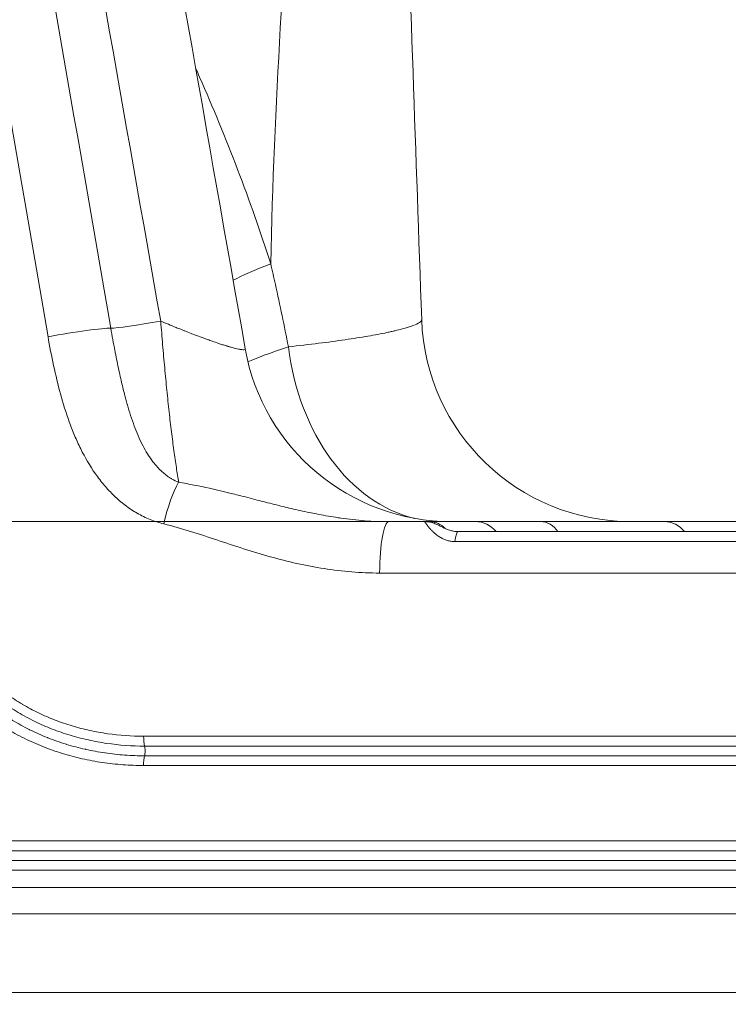
# Model space of a CAD drawing. Extents: x 406 to 13006, y 235 to 9145.
# Drawn here: x 3514 to 3686, y 3719 to 3959 of the extents above; entities that cross this region are included whole.
import ezdxf

# ---------------------------------------------------------------- set-up
doc = ezdxf.new("R2010")
doc.units = 0
doc.header["$MEASUREMENT"] = 0
doc.header["$PDMODE"] = 1
doc.layers.get('0').update_dxf_attribs({"linetype": 'CONTINUOUS'})
doc.layers.get('DefPoints').update_dxf_attribs({"linetype": 'CONTINUOUS'})
for name, color, linetype, lineweight in [('FRAM3', 1, 'CONTINUOUS', 50), ('外形線', 7, 'CONTINUOUS', 18), ('寸法線', 3, 'CONTINUOUS', 18)]:
    doc.layers.add(name, color=color, linetype=linetype, lineweight=lineweight)
doc.styles.get("Standard").update_dxf_attribs({"font": 'TXT.SHX', "bigfont": 'bigfont.shx'})
doc.dimstyles.new('30ベース', dxfattribs={"dimscale": 30, "dimtxt": 3, "dimasz": 3, "dimexe": 0, "dimexo": 1, "dimgap": 1, "dimtad": 3, "dimdec": 0, "dimdsep": 46, "dimtxsty": 'STANDARD', "dimblk": 'DOTSMALL', "dimcen": 0, "dimclrd": 256, "dimclre": 256, "dimclrt": 7, "dimadec": 3, "dimazin": 2, "dimtfac": 1, "dimtdec": 0, "dimtix": 1, "dimtmove": 2, "dimatfit": 2, "dimldrblk": 'OPEN', "dimfxl": 1, "dimtolj": 1, "dimlwd": -1, "dimlwe": -1, "dimarcsym": 0})

# ---------------------------------------------------------------- blocks, each defined once
blk = doc.blocks.new('_DotSmall')
at = {"layer": 'FRAM3', "color": 0, "const_width": 0.5}
blk.add_lwpolyline([(-0.0625, 0, 1), (0.0625, 0, 1)], format="xyb", close=True, dxfattribs=at)
blk = doc.blocks.new('*D12')
at = {"layer": 'DefPoints', "color": 0}
for p in [(2260.92, 3836.66), (3683.3, 3836.66), (2499.78, 3481.36)]:
    blk.add_point(p, dxfattribs=at)
at = {"layer": '寸法線'}
for p, q in [((3653.3, 3836.66), (2260.92, 3836.66)), ((2260.92, 3481.36), (2260.92, 3836.66)), ((2469.78, 3481.36), (2260.92, 3481.36))]:
    blk.add_line(p, q, dxfattribs=at)
at = {"layer": '寸法線', "xscale": 90, "yscale": 90, "zscale": 90}
for p, rotation in [((2260.92, 3836.66), 90), ((2260.92, 3481.36), 270)]:
    blk.add_blockref('_DotSmall', p, dxfattribs=dict(at, rotation=rotation))
at = {"layer": '寸法線', "color": 7, "insert": (2181.83, 3768.7), "char_height": 90, "attachment_point": 5, "rotation": 90}
blk.add_mtext('\\A1;355', dxfattribs=at)
blk = doc.blocks.new('_OPEN')
at = {"color": 0, "linetype": 'ByBlock'}
for p, q in [((-1, 0.1667), (0, 0)), ((0, 0), (-1, -0.1667)), ((0, 0), (-1, 0))]:
    blk.add_line(p, q, dxfattribs=at)
blk = doc.blocks.new('*D13')
at = {"layer": 'DefPoints', "color": 0}
for p in [(2260.92, 4516.16), (3790.9, 4516.16), (2550.9, 3836.66)]:
    blk.add_point(p, dxfattribs=at)
at = {"layer": '寸法線'}
for p, q in [((3760.9, 4516.16), (2260.92, 4516.16)), ((2260.92, 3836.66), (2260.92, 4516.16)), ((2520.9, 3836.66), (2260.92, 3836.66))]:
    blk.add_line(p, q, dxfattribs=at)
at = {"layer": '寸法線', "xscale": 90, "yscale": 90, "zscale": 90}
for p, rotation in [((2260.92, 4516.16), 90), ((2260.92, 3836.66), 270)]:
    blk.add_blockref('_DotSmall', p, dxfattribs=dict(at, rotation=rotation))
at = {"layer": '寸法線', "color": 7, "insert": (2185.92, 4176.41), "char_height": 90, "attachment_point": 5, "rotation": 90}
blk.add_mtext('\\A1;680', dxfattribs=at)
blk = doc.blocks.new('*D15')
at = {"layer": 'DefPoints', "color": 0}
for p in [(4858.35, 4910.04), (2723.51, 3775.92), (4858.35, 3763.44)]:
    blk.add_point(p, dxfattribs=at)
at = {"layer": '寸法線'}
for p, q in [((2723.51, 3805.92), (2723.51, 4910.04)), ((2723.51, 4910.04), (4858.35, 4910.04)), ((4858.35, 3793.44), (4858.35, 4910.04))]:
    blk.add_line(p, q, dxfattribs=at)
at = {"layer": '寸法線', "xscale": 90, "yscale": 90, "zscale": 90, "rotation": 180}
blk.add_blockref('_DotSmall', (2723.51, 4910.04), dxfattribs=at)
at = {"layer": '寸法線', "xscale": 90, "yscale": 90, "zscale": 90}
blk.add_blockref('_DotSmall', (4858.35, 4910.04), dxfattribs=at)
at = {"layer": '寸法線', "color": 7, "insert": (3790.93, 4985.04), "char_height": 90, "attachment_point": 5}
blk.add_mtext('\\A1;2135', dxfattribs=at)

msp = doc.modelspace()

# ---------------------------------------------------------------- linework, layer by layer
at = {"layer": '外形線', "extrusion": (0, 1, 0)}
for p, q in [((3536.413, 3883.035), (3536.413, 3883.035)), ((3612.527, 3836.663), (3603.802, 3836.663)), ((3624.809, 3836.663), (3613.763, 3836.663)), ((3624.809, 3836.663), (3640.584, 3836.663)), ((3670.561, 3836.663), (3640.584, 3836.663)), ((3670.561, 3836.663), (3911.949, 3836.663)), ((3783.973, 3834.236), (3620.608, 3834.236)), ((3619.805, 3831.81), (3783.94, 3831.81)), ((3601.547, 3824.184), (3783.999, 3824.184)), ((3773.057, 3784.559), (3544.282, 3784.559)), ((3544.517, 3782.175), (3773.074, 3782.175)), ((3773.074, 3779.809), (3544.507, 3779.809)), ((3544.253, 3777.461), (3773.055, 3777.461)), ((3773.05, 3759.159), (2723.808, 3759.159)), ((2724.825, 3756.775), (3773.067, 3756.775)), ((3773.066, 3754.409), (2724.784, 3754.409)), ((2723.685, 3752.061), (3773.048, 3752.061)), ((3785.34, 3747.873), (2723.458, 3747.873)), ((2729.807, 3741.413), (3785.373, 3741.413)), ((4139.354, 3722.363), (3442.441, 3722.363))]:
    msp.add_line(p, q, dxfattribs=at)
at = {"layer": '外形線', "extrusion": (1e-16, 0, -1)}
for centre in [(-3624.809, 3830.313), (-3670.561, 3830.313)]:
    msp.add_arc(centre, 6.35, 90, 141.83637, dxfattribs=at)
for centre, major_axis, ratio, start_param, end_param in [((3809.658, 2509.17), (1022.35, -5798.035), 0.0001284, 4.4184882, 4.4739626), ((3616.66, 3887.463), (49.01, 13.368), 0.0518085, 3.4393441, 3.8631524), ((3544.268, 3781.01), (0, 1.587), 0.2311681, 0.7471809, 2.4293183), ((3544.987, 3777.405), (0, 3.175), 0.2311681, -1.553343, -0.7122744)]:
    msp.add_ellipse(centre, major_axis=major_axis, ratio=ratio, start_param=start_param, end_param=end_param, dxfattribs=at)
at = {"layer": '外形線'}
for centre, major_axis, ratio, start_param, end_param in [((3610.517, 3908.105), (48.344, 15.604), 0.0699695, 2.3696193, 2.718005), ((3548.335, 3885.869), (12.507, 2.206), 0.0423413, 3.41399, 4.7116486), ((3662.518, 3887.463), (0, 50.8), 0.9999997, 1.6059029, 3.1415927), ((3524.293, 3881.335), (12.519, 2.138), 0.0617453, 0.2726804, 1.820103), ((3618.958, 3887.463), (0, 50.8), 0.9999997, 1.7453293, 3.1415927), ((3616.66, 3887.463), (0, 50.8), 0.7434552, 1.7360979, 2.9643698), ((3552.04, 3835.886), (2.979, 12.346), 0.2246667, 0.6380506, 1.607026), ((3603.802, 3823.963), (0, 12.7), 0.1776049, 0, 1.553343), ((3613.763, 3830.313), (0, 6.35), 0.8565628, -0.7404882, 0), ((3640.584, 3830.313), (0, 6.35), 0.8480308, -0.9047154, 0), ((3620.608, 3827.886), (0, 6.35), 0.1608894, 0, 0.9047154), ((3545.016, 3784.504), (0, 3.175), 0.2311681, 1.553343, 2.3944117)]:
    msp.add_ellipse(centre, major_axis=major_axis, ratio=ratio, start_param=start_param, end_param=end_param, dxfattribs=at)
for points in [[(3484.641, 4183.366), (3501.747, 4083.452), (3518.971, 3983.529), (3536.314, 3883.602)], [(3495.578, 4184.952), (3513.187, 4085.105), (3530.801, 3985.232), (3548.419, 3885.338)], [(3521.076, 3881.557), (3503.804, 3981.474), (3486.769, 4081.405), (3469.965, 4181.345)], [(3575.115, 3899.284), (3576.685, 3975.919), (3585.49, 4051.321), (3588.558, 4127.7)], [(3603.295, 4127.331), (3606.097, 4047.298), (3608.956, 3965.434), (3611.749, 3885.69)], [(3611.067, 3884.897), (3611.067, 3884.897), (3611.067, 3884.897), (3611.067, 3884.897)], [(3578.364, 3884.285), (3578.364, 3884.285), (3578.364, 3884.285), (3578.364, 3884.285)], [(3603.802, 3836.663), (3603.802, 3836.663), (3603.802, 3836.663), (3603.802, 3836.663)], [(3618.374, 3831.971), (3618.374, 3831.971), (3618.374, 3831.971), (3618.374, 3831.971)], [(3619.241, 3831.835), (3619.241, 3831.835), (3619.241, 3831.834), (3619.241, 3831.834)], [(3529.942, 3778.973), (3529.942, 3778.973), (3529.942, 3778.973), (3529.942, 3778.973)]]:
    msp.add_open_spline(points, degree=3, dxfattribs=at)
for points, knots in [([(3556.929, 3946.683), (3557.243, 3945.983), (3557.554, 3945.282), (3557.864, 3944.58), (3564.395, 3929.779), (3570.159, 3914.639), (3575.115, 3899.284)], [2.9653719, 2.9653719, 2.9653719, 2.9653719, 2.97027604, 2.97027604, 2.97027604, 3.0737082, 3.0737082, 3.0737082, 3.0737082]), ([(3575.115, 3899.284), (3575.497, 3897.609), (3575.874, 3895.928), (3576.244, 3894.248), (3577.354, 3889.209), (3578.409, 3884.161), (3579.407, 3879.103)], [-0.00000006, -0.00000006, -0.00000006, -0.00000006, 0.005156058, 0.005156058, 0.005156058, 0.020624413, 0.020624413, 0.020624413, 0.020624413]), ([(3548.419, 3885.338), (3549.661, 3884.815), (3550.899, 3884.303), (3552.134, 3883.804), (3552.181, 3883.785), (3552.228, 3883.766), (3552.275, 3883.747), (3552.609, 3883.612), (3552.943, 3883.478), (3553.277, 3883.345), (3553.512, 3883.251), (3553.747, 3883.158), (3553.98, 3883.066), (3554.077, 3883.028), (3554.173, 3882.99), (3554.269, 3882.952), (3554.781, 3882.75), (3555.289, 3882.553), (3555.79, 3882.359), (3555.925, 3882.307), (3556.059, 3882.256), (3556.192, 3882.205), (3556.815, 3881.966), (3557.43, 3881.733), (3558.035, 3881.508), (3558.335, 3881.397), (3558.632, 3881.287), (3558.927, 3881.179), (3559.041, 3881.137), (3559.155, 3881.095), (3559.269, 3881.054), (3559.446, 3880.99), (3559.622, 3880.926), (3559.797, 3880.863), (3560.179, 3880.726), (3560.552, 3880.593), (3560.917, 3880.465), (3561.45, 3880.279), (3561.964, 3880.103), (3562.459, 3879.937), (3562.627, 3879.881), (3562.792, 3879.826), (3562.955, 3879.773), (3563.275, 3879.668), (3563.585, 3879.568), (3563.888, 3879.473), (3564.036, 3879.426), (3564.183, 3879.38), (3564.328, 3879.336), (3564.405, 3879.312), (3564.481, 3879.289), (3564.557, 3879.266), (3564.694, 3879.224), (3564.829, 3879.184), (3564.96, 3879.145), (3565.038, 3879.122), (3565.115, 3879.1), (3565.191, 3879.078), (3565.313, 3879.042), (3565.432, 3879.009), (3565.548, 3878.976), (3566.211, 3878.79), (3566.787, 3878.647), (3567.27, 3878.548), (3567.331, 3878.535), (3567.39, 3878.524), (3567.448, 3878.513), (3567.526, 3878.498), (3567.6, 3878.485), (3567.672, 3878.473), (3567.719, 3878.465), (3567.765, 3878.457), (3567.81, 3878.451), (3567.884, 3878.439), (3567.956, 3878.43), (3568.023, 3878.422), (3568.057, 3878.417), (3568.091, 3878.414), (3568.123, 3878.411), (3568.294, 3878.394), (3568.437, 3878.389), (3568.553, 3878.396), (3568.568, 3878.396), (3568.582, 3878.397), (3568.595, 3878.399), (3568.843, 3878.42), (3568.955, 3878.501), (3568.929, 3878.641)], [0, 0, 0, 0, 0.004023486, 0.004023486, 0.004023486, 0.004176538, 0.004176538, 0.004176538, 0.005266892, 0.005266892, 0.005266892, 0.006035229, 0.006035229, 0.006035229, 0.006352655, 0.006352655, 0.006352655, 0.008046972, 0.008046972, 0.008046972, 0.00850057, 0.00850057, 0.00850057, 0.010617249, 0.010617249, 0.010617249, 0.011663979, 0.011663979, 0.011663979, 0.012070459, 0.012070459, 0.012070459, 0.012702799, 0.012702799, 0.012702799, 0.014082202, 0.014082202, 0.014082202, 0.016093945, 0.016093945, 0.016093945, 0.01677475, 0.01677475, 0.01677475, 0.018105688, 0.018105688, 0.018105688, 0.018761622, 0.018761622, 0.018761622, 0.01911156, 0.01911156, 0.01911156, 0.019742791, 0.019742791, 0.019742791, 0.020117431, 0.020117431, 0.020117431, 0.020718175, 0.020718175, 0.020718175, 0.024140917, 0.024140917, 0.024140917, 0.024572555, 0.024572555, 0.024572555, 0.025146789, 0.025146789, 0.025146789, 0.025523992, 0.025523992, 0.025523992, 0.02615266, 0.02615266, 0.02615266, 0.026472402, 0.026472402, 0.026472402, 0.028164404, 0.028164404, 0.028164404, 0.028372279, 0.028372279, 0.028372279, 0.03218789, 0.03218789, 0.03218789, 0.03218789]), ([(3548.419, 3885.338), (3548.578, 3883.405), (3548.737, 3881.495), (3549.058, 3877.721), (3549.221, 3875.857), (3549.558, 3872.173), (3549.731, 3870.355), (3550.001, 3867.663), (3550.093, 3866.776), (3550.277, 3865.035), (3550.37, 3864.179), (3550.652, 3861.654), (3550.843, 3860.028), (3551.232, 3856.89), (3551.429, 3855.378), (3551.727, 3853.2), (3551.826, 3852.488), (3552.023, 3851.115), (3552.121, 3850.45), (3552.41, 3848.519), (3552.599, 3847.317), (3552.781, 3846.201)], [0, 0, 0, 0, 0.005739138, 0.005739138, 0.011478275, 0.011478275, 0.017217413, 0.017217413, 0.020086982, 0.020086982, 0.02295655, 0.02295655, 0.028695688, 0.028695688, 0.034434825, 0.034434825, 0.037304394, 0.037304394, 0.040173963, 0.040173963, 0.045913101, 0.045913101, 0.045913101, 0.045913101]), ([(3579.407, 3879.103), (3582.007, 3879.381), (3584.448, 3879.662), (3586.738, 3879.947), (3589.028, 3880.232), (3591.167, 3880.521), (3593.158, 3880.811), (3595.149, 3881.101), (3596.993, 3881.393), (3598.688, 3881.686), (3600.383, 3881.979), (3601.929, 3882.272), (3603.321, 3882.563), (3603.669, 3882.636), (3604.007, 3882.709), (3604.336, 3882.782), (3604.665, 3882.855), (3604.983, 3882.927), (3605.29, 3882.999), (3605.905, 3883.143), (3606.475, 3883.286), (3607.001, 3883.426), (3608.054, 3883.707), (3608.932, 3883.979), (3609.637, 3884.243), (3610.342, 3884.506), (3610.874, 3884.759), (3611.228, 3885.001), (3611.405, 3885.122), (3611.538, 3885.24), (3611.625, 3885.355), (3611.669, 3885.412), (3611.701, 3885.469), (3611.721, 3885.525), (3611.732, 3885.553), (3611.739, 3885.58), (3611.744, 3885.608), (3611.746, 3885.622), (3611.748, 3885.635), (3611.748, 3885.649), (3611.749, 3885.656), (3611.749, 3885.663), (3611.749, 3885.669), (3611.749, 3885.673), (3611.749, 3885.676), (3611.749, 3885.68), (3611.749, 3885.683), (3611.749, 3885.686), (3611.749, 3885.69)], [0, 0, 0, 0, 0.011624711, 0.011624711, 0.011624711, 0.023249422, 0.023249422, 0.023249422, 0.034874133, 0.034874133, 0.034874133, 0.046498844, 0.046498844, 0.046498844, 0.049405021, 0.049405021, 0.049405021, 0.052311199, 0.052311199, 0.052311199, 0.058123554, 0.058123554, 0.058123554, 0.069748265, 0.069748265, 0.069748265, 0.081372976, 0.081372976, 0.081372976, 0.087185332, 0.087185332, 0.087185332, 0.090091509, 0.090091509, 0.090091509, 0.091544598, 0.091544598, 0.091544598, 0.092271143, 0.092271143, 0.092271143, 0.092634415, 0.092634415, 0.092634415, 0.092816051, 0.092816051, 0.092816051, 0.092997687, 0.092997687, 0.092997687, 0.092997687]), ([(3536.314, 3883.602), (3536.629, 3881.787), (3536.958, 3879.976), (3537.304, 3878.18), (3537.37, 3877.837), (3537.437, 3877.494), (3537.504, 3877.152), (3537.789, 3875.704), (3538.084, 3874.265), (3538.395, 3872.837), (3538.532, 3872.204), (3538.673, 3871.572), (3538.818, 3870.942), (3539.076, 3869.818), (3539.345, 3868.701), (3539.63, 3867.591), (3539.842, 3866.766), (3540.063, 3865.945), (3540.294, 3865.129), (3540.306, 3865.089), (3540.317, 3865.05), (3540.328, 3865.01), (3540.572, 3864.155), (3540.829, 3863.303), (3541.101, 3862.461), (3541.107, 3862.441), (3541.114, 3862.421), (3541.12, 3862.402), (3541.401, 3861.532), (3541.698, 3860.673), (3542.015, 3859.827), (3542.304, 3859.055), (3542.609, 3858.292), (3542.934, 3857.542), (3543.279, 3856.747), (3543.648, 3855.965), (3544.044, 3855.199), (3544.049, 3855.19), (3544.053, 3855.182), (3544.058, 3855.173), (3544.425, 3854.466), (3544.817, 3853.772), (3545.239, 3853.095), (3545.269, 3853.048), (3545.299, 3853), (3545.329, 3852.952), (3545.708, 3852.354), (3546.108, 3851.774), (3546.534, 3851.217), (3546.626, 3851.096), (3546.72, 3850.976), (3546.815, 3850.857), (3547.172, 3850.41), (3547.545, 3849.979), (3547.94, 3849.565), (3548.134, 3849.362), (3548.333, 3849.163), (3548.538, 3848.969), (3548.837, 3848.684), (3549.147, 3848.411), (3549.466, 3848.154), (3549.806, 3847.878), (3550.158, 3847.618), (3550.522, 3847.377), (3550.704, 3847.256), (3550.89, 3847.14), (3551.078, 3847.028), (3551.617, 3846.71), (3552.183, 3846.43), (3552.781, 3846.201)], [0, 0, 0, 0, 0.005533177, 0.005533177, 0.005533177, 0.006590624, 0.006590624, 0.006590624, 0.011066354, 0.011066354, 0.011066354, 0.013052508, 0.013052508, 0.013052508, 0.016599531, 0.016599531, 0.016599531, 0.019237753, 0.019237753, 0.019237753, 0.01936612, 0.01936612, 0.01936612, 0.022132708, 0.022132708, 0.022132708, 0.022198009, 0.022198009, 0.022198009, 0.02505653, 0.02505653, 0.02505653, 0.027665886, 0.027665886, 0.027665886, 0.030432474, 0.030432474, 0.030432474, 0.030463006, 0.030463006, 0.030463006, 0.033018582, 0.033018582, 0.033018582, 0.033199063, 0.033199063, 0.033199063, 0.035471676, 0.035471676, 0.035471676, 0.035965651, 0.035965651, 0.035965651, 0.037820957, 0.037820957, 0.037820957, 0.03873224, 0.03873224, 0.03873224, 0.040068498, 0.040068498, 0.040068498, 0.041498828, 0.041498828, 0.041498828, 0.042216171, 0.042216171, 0.042216171, 0.044265417, 0.044265417, 0.044265417, 0.044265417]), ([(3549.161, 3836.107), (3548.018, 3836.38), (3546.913, 3836.738), (3544.768, 3837.606), (3543.729, 3838.116), (3541.712, 3839.279), (3540.729, 3839.936), (3538.865, 3841.354), (3537.979, 3842.115), (3536.291, 3843.735), (3535.488, 3844.593), (3533.96, 3846.396), (3533.243, 3847.332), (3531.224, 3850.214), (3530.049, 3852.24), (3528.482, 3855.401), (3527.993, 3856.475), (3527.072, 3858.658), (3526.642, 3859.767), (3525.434, 3863.108), (3524.736, 3865.369), (3523.486, 3869.934), (3522.934, 3872.238), (3521.932, 3876.878), (3521.482, 3879.213), (3521.076, 3881.557)], [0, 0, 0, 0, 0.003555794, 0.003555794, 0.007111588, 0.007111588, 0.010667382, 0.010667382, 0.014223176, 0.014223176, 0.01777897, 0.01777897, 0.021334764, 0.021334764, 0.028446351, 0.028446351, 0.032002145, 0.032002145, 0.035557939, 0.035557939, 0.042669527, 0.042669527, 0.049781115, 0.049781115, 0.056892703, 0.056892703, 0.056892703, 0.056892703]), ([(3552.781, 3846.201), (3555.293, 3845.797), (3557.791, 3845.303), (3560.276, 3844.752), (3562.022, 3844.365), (3563.763, 3843.95), (3565.502, 3843.519), (3566.087, 3843.374), (3566.673, 3843.227), (3567.258, 3843.079), (3568.778, 3842.694), (3570.297, 3842.302), (3571.816, 3841.91), (3572.489, 3841.736), (3573.162, 3841.562), (3573.835, 3841.39), (3575.267, 3841.023), (3576.699, 3840.661), (3578.133, 3840.311), (3578.795, 3840.149), (3579.458, 3839.99), (3580.12, 3839.834), (3581.569, 3839.494), (3583.02, 3839.169), (3584.474, 3838.866), (3585.046, 3838.747), (3585.619, 3838.632), (3586.192, 3838.52), (3587.742, 3838.218), (3589.296, 3837.944), (3590.855, 3837.705), (3591.279, 3837.64), (3591.702, 3837.578), (3592.126, 3837.519), (3595.981, 3836.978), (3599.868, 3836.663), (3603.802, 3836.663)], [0, 0, 0, 0, 0.007662709, 0.007662709, 0.007662709, 0.013046258, 0.013046258, 0.013046258, 0.014859425, 0.014859425, 0.014859425, 0.019569386, 0.019569386, 0.019569386, 0.021656529, 0.021656529, 0.021656529, 0.026092515, 0.026092515, 0.026092515, 0.028139661, 0.028139661, 0.028139661, 0.032615644, 0.032615644, 0.032615644, 0.034376229, 0.034376229, 0.034376229, 0.039138773, 0.039138773, 0.039138773, 0.040431208, 0.040431208, 0.040431208, 0.052185011, 0.052185011, 0.052185011, 0.052185011]), ([(3619.805, 3831.81), (3619.477, 3831.81), (3619.157, 3831.835), (3618.846, 3831.881), (3618.703, 3831.903), (3618.561, 3831.929), (3618.421, 3831.96), (3618.257, 3831.996), (3618.095, 3832.039), (3617.936, 3832.087), (3617.647, 3832.174), (3617.372, 3832.278), (3617.11, 3832.394), (3616.839, 3832.514), (3616.581, 3832.649), (3616.336, 3832.792), (3616.179, 3832.884), (3616.028, 3832.979), (3615.883, 3833.075), (3615.585, 3833.275), (3615.313, 3833.482), (3615.061, 3833.691), (3614.967, 3833.77), (3614.875, 3833.849), (3614.787, 3833.928), (3614.612, 3834.083), (3614.448, 3834.239), (3614.296, 3834.39), (3614.22, 3834.466), (3614.147, 3834.541), (3614.077, 3834.615), (3613.999, 3834.696), (3613.926, 3834.776), (3613.855, 3834.854), (3613.668, 3835.061), (3613.502, 3835.258), (3613.357, 3835.44), (3613.275, 3835.541), (3613.2, 3835.638), (3613.131, 3835.73), (3613.114, 3835.752), (3613.099, 3835.773), (3613.083, 3835.794), (3613.001, 3835.904), (3612.93, 3836.004), (3612.867, 3836.095), (3612.785, 3836.213), (3612.719, 3836.314), (3612.667, 3836.397), (3612.639, 3836.442), (3612.615, 3836.481), (3612.596, 3836.515), (3612.578, 3836.546), (3612.564, 3836.572), (3612.553, 3836.593), (3612.529, 3836.639), (3612.52, 3836.663), (3612.527, 3836.663)], [0, 0, 0, 0, 0.000981359, 0.000981359, 0.000981359, 0.001433161, 0.001433161, 0.001433161, 0.001962719, 0.001962719, 0.001962719, 0.002927637, 0.002927637, 0.002927637, 0.003925437, 0.003925437, 0.003925437, 0.004567141, 0.004567141, 0.004567141, 0.005888156, 0.005888156, 0.005888156, 0.006383389, 0.006383389, 0.006383389, 0.007360616, 0.007360616, 0.007360616, 0.007850875, 0.007850875, 0.007850875, 0.008389522, 0.008389522, 0.008389522, 0.009813594, 0.009813594, 0.009813594, 0.010608879, 0.010608879, 0.010608879, 0.010794953, 0.010794953, 0.010794953, 0.011776312, 0.011776312, 0.011776312, 0.013051513, 0.013051513, 0.013051513, 0.013739031, 0.013739031, 0.013739031, 0.014355603, 0.014355603, 0.014355603, 0.01570175, 0.01570175, 0.01570175, 0.01570175]), ([(3612.527, 3836.663), (3612.557, 3836.663), (3612.595, 3836.663), (3612.642, 3836.663), (3612.749, 3836.663), (3612.898, 3836.663), (3613.085, 3836.663), (3613.272, 3836.663), (3613.499, 3836.663), (3613.763, 3836.663)], [0.0024006393, 0.0024006393, 0.0024006393, 0.0024006393, 0.0030819871, 0.0030819871, 0.0030819871, 0.0046229806, 0.0046229806, 0.0046229806, 0.0061639742, 0.0061639742, 0.0061639742, 0.0061639742]), ([(3612.527, 3836.663), (3612.858, 3836.663), (3613.189, 3836.637), (3613.824, 3836.54), (3614.131, 3836.469), (3614.646, 3836.316), (3614.862, 3836.239), (3615.346, 3836.044), (3615.588, 3835.928), (3616.015, 3835.715), (3616.208, 3835.613), (3616.69, 3835.361), (3616.988, 3835.206), (3617.523, 3834.957), (3617.734, 3834.865), (3618.133, 3834.708), (3618.316, 3834.641), (3618.801, 3834.485), (3619.118, 3834.401), (3619.813, 3834.275), (3620.202, 3834.236), (3620.608, 3834.236)], [0, 0, 0, 0, 0.1003962, 0.1003962, 0.1973425, 0.1973425, 0.2734333, 0.2734333, 0.3843594, 0.3843594, 0.4994401, 0.4994401, 0.6719594, 0.6719594, 0.7743005, 0.7743005, 0.8532458, 0.8532458, 0.9747744, 0.9747744, 1.1024836, 1.1024836, 1.1024836, 1.1024836]), ([(3601.547, 3824.184), (3596.991, 3824.184), (3592.505, 3824.565), (3588.077, 3825.253), (3583.649, 3825.941), (3579.279, 3826.939), (3574.949, 3828.147), (3572.784, 3828.751), (3570.628, 3829.406), (3568.482, 3830.091), (3566.336, 3830.776), (3564.199, 3831.491), (3562.064, 3832.203), (3559.929, 3832.916), (3557.796, 3833.628), (3555.65, 3834.295), (3553.504, 3834.963), (3551.347, 3835.586), (3549.161, 3836.107)], [0, 0, 0, 0, 0.013693561, 0.013693561, 0.013693561, 0.027387122, 0.027387122, 0.027387122, 0.034233903, 0.034233903, 0.034233903, 0.041080683, 0.041080683, 0.041080683, 0.047927464, 0.047927464, 0.047927464, 0.054774245, 0.054774245, 0.054774245, 0.054774245]), ([(3544.253, 3777.461), (3542.581, 3777.461), (3540.915, 3777.521), (3539.253, 3777.642), (3537.591, 3777.762), (3535.933, 3777.944), (3534.283, 3778.187), (3534.28, 3778.187), (3534.276, 3778.188), (3534.272, 3778.188), (3532.627, 3778.431), (3530.994, 3778.734), (3529.375, 3779.098), (3529.37, 3779.099), (3529.365, 3779.1), (3529.359, 3779.102), (3527.742, 3779.466), (3526.135, 3779.893), (3524.55, 3780.381), (3524.543, 3780.383), (3524.536, 3780.385), (3524.529, 3780.387), (3522.945, 3780.875), (3521.384, 3781.424), (3519.844, 3782.035), (3519.836, 3782.038), (3519.828, 3782.041), (3519.82, 3782.044), (3518.282, 3782.655), (3516.764, 3783.33), (3515.279, 3784.064), (3515.271, 3784.069), (3515.262, 3784.073), (3515.253, 3784.077), (3513.77, 3784.812), (3512.318, 3785.606), (3510.9, 3786.463), (3510.89, 3786.469), (3510.881, 3786.474), (3510.872, 3786.48), (3509.455, 3787.337), (3508.069, 3788.257), (3506.728, 3789.235), (3506.719, 3789.241), (3506.71, 3789.248), (3506.701, 3789.254), (3505.362, 3790.232), (3504.066, 3791.268), (3502.814, 3792.363), (3502.805, 3792.371), (3502.797, 3792.378), (3502.788, 3792.386), (3502.167, 3792.93), (3501.556, 3793.49), (3500.958, 3794.063), (3500.95, 3794.071), (3500.942, 3794.078), (3500.934, 3794.086), (3500.337, 3794.659), (3499.753, 3795.246), (3499.182, 3795.845), (3499.175, 3795.853), (3499.167, 3795.861), (3499.16, 3795.869), (3498.012, 3797.077), (3496.919, 3798.339), (3495.883, 3799.657), (3495.876, 3799.665), (3495.87, 3799.673), (3495.864, 3799.681), (3494.828, 3801), (3493.855, 3802.369), (3492.949, 3803.782), (3492.944, 3803.789), (3492.939, 3803.797), (3492.935, 3803.804), (3492.484, 3804.508), (3492.051, 3805.223), (3491.634, 3805.95), (3491.629, 3805.957), (3491.625, 3805.965), (3491.621, 3805.972), (3491.204, 3806.7), (3490.803, 3807.441), (3490.422, 3808.188), (3490.418, 3808.195), (3490.415, 3808.201), (3490.412, 3808.208), (3489.645, 3809.712), (3488.956, 3811.245), (3488.345, 3812.808), (3488.343, 3812.813), (3488.341, 3812.817), (3488.339, 3812.822), (3487.115, 3815.957), (3486.201, 3819.209), (3485.617, 3822.587)], [0, 0, 0, 0, 0.005144159, 0.005144159, 0.005144159, 0.010288319, 0.010288319, 0.010288319, 0.010300109, 0.010300109, 0.010300109, 0.015432478, 0.015432478, 0.015432478, 0.015449763, 0.015449763, 0.015449763, 0.020576638, 0.020576638, 0.020576638, 0.020598964, 0.020598964, 0.020598964, 0.025720797, 0.025720797, 0.025720797, 0.025747505, 0.025747505, 0.025747505, 0.030864957, 0.030864957, 0.030864957, 0.030895271, 0.030895271, 0.030895271, 0.036009116, 0.036009116, 0.036009116, 0.036042055, 0.036042055, 0.036042055, 0.041153276, 0.041153276, 0.041153276, 0.041187755, 0.041187755, 0.041187755, 0.046297435, 0.046297435, 0.046297435, 0.046332202, 0.046332202, 0.046332202, 0.048869515, 0.048869515, 0.048869515, 0.048903938, 0.048903938, 0.048903938, 0.051441595, 0.051441595, 0.051441595, 0.051475328, 0.051475328, 0.051475328, 0.056585754, 0.056585754, 0.056585754, 0.056617046, 0.056617046, 0.056617046, 0.061729913, 0.061729913, 0.061729913, 0.061757345, 0.061757345, 0.061757345, 0.064301993, 0.064301993, 0.064301993, 0.064326973, 0.064326973, 0.064326973, 0.066874073, 0.066874073, 0.066874073, 0.066896256, 0.066896256, 0.066896256, 0.072018232, 0.072018232, 0.072018232, 0.072034036, 0.072034036, 0.072034036, 0.082306551, 0.082306551, 0.082306551, 0.082306551]), ([(3488.156, 3822.999), (3488.261, 3822.389), (3488.381, 3821.767), (3488.511, 3821.157), (3488.722, 3820.167), (3488.964, 3819.188), (3489.235, 3818.221), (3489.665, 3816.687), (3490.169, 3815.182), (3490.746, 3813.705), (3490.757, 3813.676), (3490.768, 3813.647), (3490.78, 3813.619), (3491.355, 3812.154), (3492.002, 3810.717), (3492.721, 3809.306), (3492.741, 3809.267), (3492.761, 3809.228), (3492.781, 3809.189), (3493.129, 3808.509), (3493.495, 3807.835), (3493.875, 3807.172), (3493.899, 3807.13), (3493.924, 3807.087), (3493.948, 3807.044), (3494.327, 3806.388), (3494.72, 3805.741), (3495.127, 3805.104), (3495.157, 3805.058), (3495.186, 3805.012), (3495.215, 3804.967), (3495.654, 3804.286), (3496.109, 3803.616), (3496.58, 3802.958), (3497.015, 3802.35), (3497.464, 3801.751), (3497.925, 3801.164), (3497.963, 3801.114), (3498.002, 3801.065), (3498.041, 3801.016), (3499.003, 3799.8), (3500.015, 3798.635), (3501.077, 3797.516), (3501.124, 3797.467), (3501.171, 3797.418), (3501.217, 3797.369), (3501.726, 3796.837), (3502.245, 3796.318), (3502.775, 3795.808), (3503.355, 3795.251), (3503.949, 3794.707), (3504.552, 3794.178), (3504.606, 3794.131), (3504.659, 3794.085), (3504.712, 3794.038), (3505.871, 3793.03), (3507.069, 3792.075), (3508.305, 3791.172), (3508.363, 3791.13), (3508.42, 3791.089), (3508.477, 3791.047), (3509.719, 3790.148), (3511.001, 3789.298), (3512.311, 3788.505), (3512.37, 3788.47), (3512.429, 3788.434), (3512.487, 3788.399), (3513.804, 3787.609), (3515.15, 3786.875), (3516.524, 3786.194), (3516.581, 3786.165), (3516.639, 3786.137), (3516.696, 3786.108), (3518.079, 3785.429), (3519.491, 3784.803), (3520.921, 3784.234), (3520.974, 3784.213), (3521.028, 3784.192), (3521.081, 3784.171), (3522.52, 3783.603), (3523.98, 3783.092), (3525.46, 3782.636), (3525.506, 3782.621), (3525.553, 3782.607), (3525.599, 3782.593), (3527.09, 3782.137), (3528.6, 3781.737), (3530.119, 3781.395), (3530.157, 3781.386), (3530.194, 3781.378), (3530.232, 3781.37), (3531.763, 3781.027), (3533.307, 3780.742), (3534.863, 3780.512), (3534.889, 3780.508), (3534.915, 3780.504), (3534.942, 3780.501), (3536.511, 3780.271), (3538.088, 3780.099), (3539.669, 3779.984), (3539.683, 3779.983), (3539.696, 3779.982), (3539.71, 3779.981), (3541.304, 3779.866), (3542.904, 3779.809), (3544.507, 3779.809)], [-0.00000006, -0.00000006, -0.00000006, -0.00000006, 0.001861198, 0.001861198, 0.001861198, 0.004883868, 0.004883868, 0.004883868, 0.009675045, 0.009675045, 0.009675045, 0.009767795, 0.009767795, 0.009767795, 0.014520099, 0.014520099, 0.014520099, 0.014651723, 0.014651723, 0.014651723, 0.016945975, 0.016945975, 0.016945975, 0.017093686, 0.017093686, 0.017093686, 0.019372077, 0.019372077, 0.019372077, 0.01953565, 0.01953565, 0.01953565, 0.021977614, 0.021977614, 0.021977614, 0.024230851, 0.024230851, 0.024230851, 0.024419578, 0.024419578, 0.024419578, 0.029097508, 0.029097508, 0.029097508, 0.029303505, 0.029303505, 0.029303505, 0.031533874, 0.031533874, 0.031533874, 0.033972352, 0.033972352, 0.033972352, 0.034187433, 0.034187433, 0.034187433, 0.038855419, 0.038855419, 0.038855419, 0.03907136, 0.03907136, 0.03907136, 0.043745779, 0.043745779, 0.043745779, 0.043955288, 0.043955288, 0.043955288, 0.048643375, 0.048643375, 0.048643375, 0.048839215, 0.048839215, 0.048839215, 0.053547818, 0.053547818, 0.053547818, 0.053723143, 0.053723143, 0.053723143, 0.058458104, 0.058458104, 0.058458104, 0.05860707, 0.05860707, 0.05860707, 0.063373474, 0.063373474, 0.063373474, 0.063490998, 0.063490998, 0.063490998, 0.06829344, 0.06829344, 0.06829344, 0.068374925, 0.068374925, 0.068374925, 0.073216937, 0.073216937, 0.073216937, 0.073258853, 0.073258853, 0.073258853, 0.07814278, 0.07814278, 0.07814278, 0.07814278]), ([(3544.517, 3782.175), (3541.44, 3782.175), (3538.393, 3782.392), (3533.864, 3783.047), (3532.362, 3783.321), (3530.119, 3783.816), (3529.373, 3783.996), (3527.89, 3784.383), (3527.153, 3784.591), (3524.957, 3785.255), (3523.512, 3785.754), (3520.66, 3786.868), (3519.251, 3787.483), (3516.494, 3788.825), (3515.144, 3789.552), (3512.502, 3791.123), (3511.214, 3791.965), (3508.717, 3793.757), (3507.505, 3794.711), (3505.168, 3796.727), (3504.046, 3797.785), (3501.9, 3800.009), (3500.873, 3801.178), (3498.948, 3803.592), (3498.047, 3804.84), (3496.368, 3807.42), (3495.592, 3808.753), (3494.522, 3810.816), (3494.181, 3811.514), (3493.532, 3812.933), (3493.224, 3813.656), (3492.356, 3815.843), (3491.854, 3817.326), (3491.216, 3819.587), (3490.926, 3820.727), (3490.68, 3821.881), (3490.565, 3822.46), (3490.527, 3822.653), (3490.455, 3823.041), (3490.42, 3823.237), (3490.387, 3823.43)], [0, 0, 0, 0, 0.009423782, 0.009423782, 0.014135673, 0.014135673, 0.016491618, 0.016491618, 0.018847563, 0.018847563, 0.023559454, 0.023559454, 0.028271345, 0.028271345, 0.032983236, 0.032983236, 0.037695127, 0.037695127, 0.042407018, 0.042407018, 0.047118909, 0.047118909, 0.0518308, 0.0518308, 0.05654269, 0.05654269, 0.061254581, 0.061254581, 0.063610527, 0.063610527, 0.065966472, 0.065966472, 0.070678363, 0.070678363, 0.073034309, 0.074212281, 0.074212281, 0.074801268, 0.074801268, 0.075390254, 0.075390254, 0.075390254, 0.075390254]), ([(3492.329, 3823.879), (3492.586, 3822.391), (3492.92, 3820.928), (3493.328, 3819.488), (3493.532, 3818.768), (3493.755, 3818.054), (3493.996, 3817.346), (3494.238, 3816.637), (3494.497, 3815.935), (3494.775, 3815.239), (3494.777, 3815.234), (3494.779, 3815.23), (3494.781, 3815.225), (3495.057, 3814.533), (3495.352, 3813.848), (3495.662, 3813.176), (3495.665, 3813.17), (3495.667, 3813.165), (3495.669, 3813.16), (3495.979, 3812.488), (3496.305, 3811.827), (3496.645, 3811.176), (3496.648, 3811.17), (3496.651, 3811.164), (3496.654, 3811.158), (3497.338, 3809.852), (3498.082, 3808.587), (3498.886, 3807.361), (3498.89, 3807.355), (3498.894, 3807.348), (3498.899, 3807.341), (3499.702, 3806.118), (3500.565, 3804.933), (3501.486, 3803.789), (3501.491, 3803.782), (3501.497, 3803.775), (3501.503, 3803.768), (3501.96, 3803.199), (3502.433, 3802.64), (3502.919, 3802.092), (3503.411, 3801.536), (3503.915, 3800.994), (3504.431, 3800.464), (3504.437, 3800.457), (3504.444, 3800.45), (3504.451, 3800.443), (3505.476, 3799.392), (3506.548, 3798.391), (3507.664, 3797.437), (3507.671, 3797.431), (3507.679, 3797.424), (3507.686, 3797.418), (3508.802, 3796.465), (3509.959, 3795.564), (3511.15, 3794.717), (3511.158, 3794.711), (3511.166, 3794.706), (3511.174, 3794.7), (3512.365, 3793.853), (3513.595, 3793.057), (3514.854, 3792.316), (3514.862, 3792.311), (3514.87, 3792.306), (3514.878, 3792.302), (3516.138, 3791.56), (3517.426, 3790.874), (3518.74, 3790.24), (3518.748, 3790.236), (3518.755, 3790.233), (3518.763, 3790.229), (3520.079, 3789.595), (3521.422, 3789.014), (3522.782, 3788.488), (3522.789, 3788.485), (3522.796, 3788.483), (3522.803, 3788.48), (3524.164, 3787.954), (3525.543, 3787.483), (3526.939, 3787.064), (3526.945, 3787.062), (3526.951, 3787.06), (3526.957, 3787.059), (3527.653, 3786.85), (3528.353, 3786.655), (3529.058, 3786.473), (3529.769, 3786.289), (3530.484, 3786.118), (3531.201, 3785.961), (3531.206, 3785.96), (3531.21, 3785.959), (3531.215, 3785.958), (3532.643, 3785.646), (3534.078, 3785.387), (3535.52, 3785.181), (3535.523, 3785.18), (3535.527, 3785.18), (3535.53, 3785.179), (3538.42, 3784.766), (3541.337, 3784.559), (3544.282, 3784.559)], [0, 0, 0, 0, 0.004510568, 0.004510568, 0.004510568, 0.006766148, 0.006766148, 0.006766148, 0.009021904, 0.009021904, 0.009021904, 0.009036138, 0.009036138, 0.009036138, 0.011277922, 0.011277922, 0.011277922, 0.011295172, 0.011295172, 0.011295172, 0.013534261, 0.013534261, 0.013534261, 0.013554207, 0.013554207, 0.013554207, 0.01804787, 0.01804787, 0.01804787, 0.018072276, 0.018072276, 0.018072276, 0.022562698, 0.022562698, 0.022562698, 0.022590345, 0.022590345, 0.022590345, 0.024820572, 0.024820572, 0.024820572, 0.027078734, 0.027078734, 0.027078734, 0.027108414, 0.027108414, 0.027108414, 0.031596006, 0.031596006, 0.031596006, 0.031626483, 0.031626483, 0.031626483, 0.03611444, 0.03611444, 0.03611444, 0.036144552, 0.036144552, 0.036144552, 0.040633951, 0.040633951, 0.040633951, 0.040662621, 0.040662621, 0.040662621, 0.045154403, 0.045154403, 0.045154403, 0.045180689, 0.045180689, 0.045180689, 0.049675681, 0.049675681, 0.049675681, 0.049698758, 0.049698758, 0.049698758, 0.054197592, 0.054197592, 0.054197592, 0.054216827, 0.054216827, 0.054216827, 0.056458776, 0.056458776, 0.056458776, 0.058720078, 0.058720078, 0.058720078, 0.058734896, 0.058734896, 0.058734896, 0.063242871, 0.063242871, 0.063242871, 0.063252965, 0.063252965, 0.063252965, 0.072289103, 0.072289103, 0.072289103, 0.072289103])]:
    msp.add_open_spline(points, degree=3, knots=knots, dxfattribs=at)

# ---------------------------------------------------------------- dimensions: what is measured, and where the dimension line sits
at = {"layer": '寸法線'}
dim = msp.add_linear_dim(base=(4858.347, 4910.042), p1=(2723.506, 3775.923), p2=(4858.347, 3763.444), dimstyle='30ベース', dxfattribs=at)
dim.commit()
dim.dimension.update_dxf_attribs({"geometry": '*D15', "text_midpoint": (3790.927, 4985.042)})
dim = msp.add_linear_dim(base=(2260.919, 4516.164), p1=(2550.903, 3836.663), p2=(3790.897, 4516.164), angle=90, dimstyle='30ベース', dxfattribs=at)
dim.commit()
dim.dimension.update_dxf_attribs({"geometry": '*D13', "text_midpoint": (2185.919, 4176.413)})
dim = msp.add_linear_dim(base=(2260.919, 3836.663), p1=(2499.782, 3481.363), p2=(3683.296, 3836.663), angle=90, dimstyle='30ベース', dxfattribs=at)
dim.commit()
dim.dimension.update_dxf_attribs({"geometry": '*D12', "text_midpoint": (2181.83, 3768.703), "dimtype": 160})

doc.saveas('drawing.dxf')
